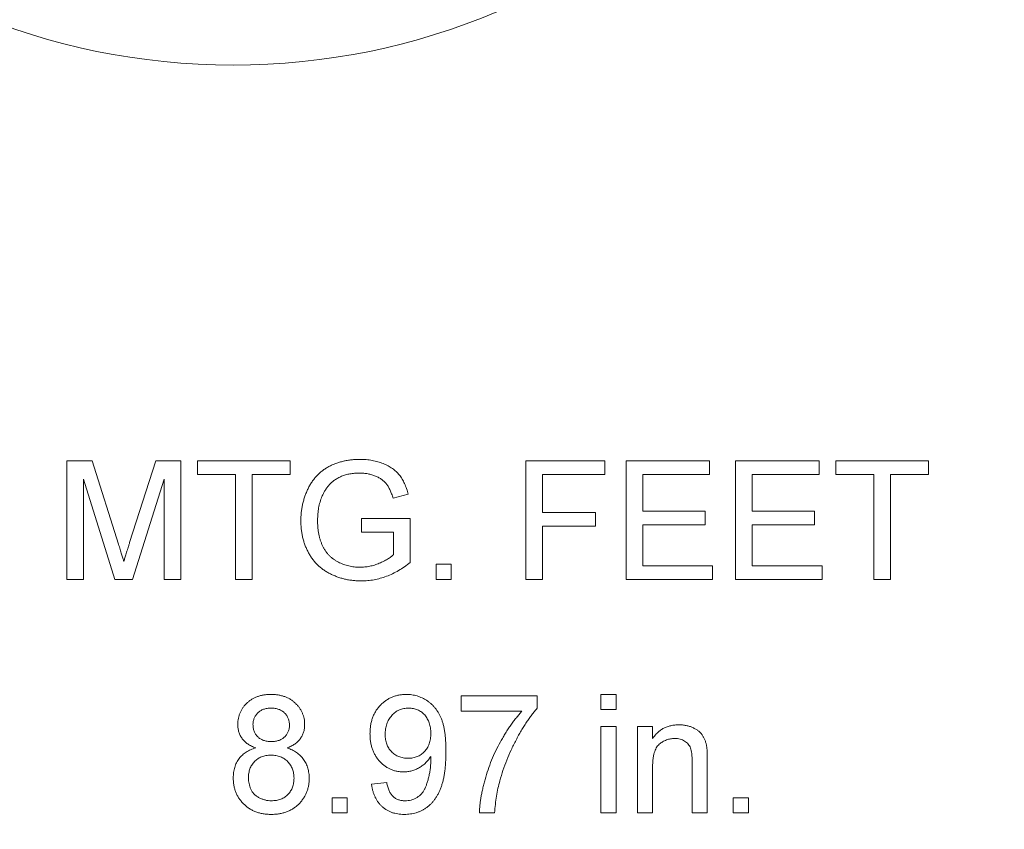
# Model space of a CAD drawing. Units: inches. Extents: x 2.5 to 65.9, y 1.6 to 42.6.
# Drawn here: x 54.5 to 55.3, y 25.3 to 25.9 of the extents above; entities that cross this region are included whole.
import ezdxf

# ---------------------------------------------------------------- set-up
doc = ezdxf.new("R2010")
doc.units = ezdxf.units.IN
doc.header["$LTSCALE"] = 4
doc.header["$MEASUREMENT"] = 0
doc.styles.add('SLDTEXTSTYLE0', font='TXT', dxfattribs={"width": 0.605})
doc.dimstyles.new('SLDDIMSTYLE1', dxfattribs={"dimtxt": 0.5, "dimasz": 0.376, "dimexe": 0, "dimexo": 0.0625, "dimgap": 0.125, "dimtad": 0, "dimtih": 1, "dimtoh": 1, "dimrnd": 1e-09, "dimzin": 12, "dimdsep": 46, "dimtxsty": 'SLDTEXTSTYLE0', "dimsah": 1, "dimcen": 0.09, "dimadec": 0, "dimazin": 3, "dimtfac": 1, "dimtofl": 0, "dimtmove": 0, "dimatfit": 3, "dimfxl": 1, "dimfrac": 2, "dimtolj": 1, "dimtzin": 12, "dimarcsym": 0})

# ---------------------------------------------------------------- blocks, each defined once
blk = doc.blocks.new('_D_3')
at = {"color": 136, "linetype": 'Continuous', "lineweight": 0}
for p, q in [((57.77271, 31.16993), (44.75381, 31.16993)), ((45.25381, 31.16993), (45.25381, 26.5254)), ((44.87187, 26.41082), (44.69999, 26.41082)), ((44.69999, 26.41082), (44.69999, 25.64346)), ((46.97256, 26.41082), (47.14444, 26.41082)), ((47.14444, 26.41082), (47.14444, 25.64346)), ((44.69999, 25.64346), (44.87187, 25.64346)), ((47.14444, 25.64346), (46.97256, 25.64346)), ((45.25381, 21.70566), (45.25381, 25.52888)), ((50.87394, 21.70566), (44.75381, 21.70566))]:
    blk.add_line(p, q, dxfattribs=at)
for points in [[(45.25381, 31.16993), (45.17381, 30.79393), (45.33381, 30.79393)], [(45.25381, 21.70566), (45.33381, 22.08166), (45.17381, 22.08166)]]:
    blk.add_solid(points, dxfattribs=at)
at = {"color": 136, "linetype": 'Continuous', "lineweight": 0, "char_height": 0.5, "attachment_point": 1, "style": 'SLDTEXTSTYLE0'}
for s, insert in [('9.46', (43.19131, 26.28799)), ('240.39', (44.87187, 26.28799))]:
    blk.add_mtext(s, dxfattribs=dict(at, insert=insert))

msp = doc.modelspace()

# ---------------------------------------------------------------- linework, layer by layer
at = {"color": 7, "linetype": 'Continuous', "lineweight": 15}
for p, q in [((54.51634, 25.49638), (54.51634, 25.59013)), ((54.51634, 25.59013), (54.53623, 25.59013)), ((54.53623, 25.59013), (54.55718, 25.52434)), ((54.56601, 25.52547), (54.58676, 25.59013)), ((54.58676, 25.59013), (54.60648, 25.59013)), ((54.60648, 25.59013), (54.60648, 25.49638)), ((54.6197, 25.57931), (54.6197, 25.59013)), ((54.6197, 25.59013), (54.69302, 25.59013)), ((54.69302, 25.59013), (54.69302, 25.57931)), ((54.87932, 25.49638), (54.87932, 25.59013)), ((54.87932, 25.59013), (54.94182, 25.59013)), ((54.94182, 25.59013), (54.94182, 25.57931)), ((54.95864, 25.49638), (54.95864, 25.59013)), ((54.95864, 25.59013), (55.02475, 25.59013)), ((55.02475, 25.59013), (55.02475, 25.57931)), ((55.04518, 25.49638), (55.04518, 25.59013)), ((55.04518, 25.59013), (55.11129, 25.59013)), ((55.11129, 25.59013), (55.11129, 25.57931)), ((55.12451, 25.57931), (55.12451, 25.59013)), ((55.12451, 25.59013), (55.19783, 25.59013)), ((55.19783, 25.59013), (55.19783, 25.57931)), ((54.64975, 25.57931), (54.6197, 25.57931)), ((54.64975, 25.49638), (54.64975, 25.57931)), ((54.66297, 25.57931), (54.66297, 25.49638)), ((54.69302, 25.57931), (54.66297, 25.57931)), ((54.94182, 25.57931), (54.89254, 25.57931)), ((54.89254, 25.57931), (54.89254, 25.54927)), ((54.97187, 25.57931), (54.97187, 25.55047)), ((55.02475, 25.57931), (54.97187, 25.57931)), ((55.11129, 25.57931), (55.0584, 25.57931)), ((55.0584, 25.57931), (55.0584, 25.55047)), ((55.15456, 25.57931), (55.12451, 25.57931)), ((55.15456, 25.49638), (55.15456, 25.57931)), ((55.16778, 25.57931), (55.16778, 25.49638)), ((55.19783, 25.57931), (55.16778, 25.57931)), ((54.55442, 25.49638), (54.52956, 25.57571)), ((54.52956, 25.57571), (54.52956, 25.49638)), ((54.59326, 25.57571), (54.56825, 25.49638)), ((54.59326, 25.49638), (54.59326, 25.57571)), ((54.78643, 25.56371), (54.77434, 25.56066)), ((54.89254, 25.54927), (54.93461, 25.54927)), ((54.93461, 25.54927), (54.93461, 25.53845)), ((54.97187, 25.55047), (55.02114, 25.55047)), ((55.02114, 25.55047), (55.02114, 25.53965)), ((55.0584, 25.55047), (55.10768, 25.55047)), ((55.10768, 25.55047), (55.10768, 25.53965)), ((54.74951, 25.53364), (54.74951, 25.54446)), ((54.74951, 25.54446), (54.78797, 25.54446)), ((54.78797, 25.54446), (54.78797, 25.50977)), ((54.89254, 25.53845), (54.89254, 25.49638)), ((54.93461, 25.53845), (54.89254, 25.53845)), ((54.97187, 25.53965), (54.97187, 25.5072)), ((55.02114, 25.53965), (54.97187, 25.53965)), ((55.10768, 25.53965), (55.0584, 25.53965)), ((55.0584, 25.53965), (55.0584, 25.5072)), ((54.77475, 25.53364), (54.74951, 25.53364)), ((54.77475, 25.51587), (54.77475, 25.53364)), ((54.8084, 25.49638), (54.8084, 25.5084)), ((54.8084, 25.5084), (54.82042, 25.5084)), ((54.82042, 25.5084), (54.82042, 25.49638)), ((54.97187, 25.5072), (55.02715, 25.5072)), ((55.02715, 25.5072), (55.02715, 25.49638)), ((55.0584, 25.5072), (55.11369, 25.5072)), ((55.11369, 25.5072), (55.11369, 25.49638)), ((54.52956, 25.49638), (54.51634, 25.49638)), ((54.56825, 25.49638), (54.55442, 25.49638)), ((54.60648, 25.49638), (54.59326, 25.49638)), ((54.66297, 25.49638), (54.64975, 25.49638)), ((54.82042, 25.49638), (54.8084, 25.49638)), ((54.89254, 25.49638), (54.87932, 25.49638)), ((55.02715, 25.49638), (54.95864, 25.49638)), ((55.11369, 25.49638), (55.04518, 25.49638)), ((55.16778, 25.49638), (55.15456, 25.49638)), ((54.82824, 25.39211), (54.82824, 25.40413)), ((54.82824, 25.40413), (54.88833, 25.40413)), ((54.88833, 25.40413), (54.88833, 25.3944)), ((54.93881, 25.39331), (54.93881, 25.40533)), ((54.93881, 25.40533), (54.95083, 25.40533)), ((54.95083, 25.40533), (54.95083, 25.39331)), ((54.87631, 25.39211), (54.82824, 25.39211)), ((54.95083, 25.39331), (54.93881, 25.39331)), ((54.93881, 25.38009), (54.95083, 25.38009)), ((54.93881, 25.31158), (54.93881, 25.38009)), ((54.95083, 25.38009), (54.95083, 25.31158)), ((54.96766, 25.31158), (54.96766, 25.38009)), ((54.96766, 25.38009), (54.97968, 25.38009)), ((54.97968, 25.38009), (54.97968, 25.37053)), ((55.01093, 25.31158), (55.01093, 25.35248)), ((55.02295, 25.35349), (55.02295, 25.31158)), ((54.97968, 25.34831), (54.97968, 25.31158)), ((54.75732, 25.33441), (54.76934, 25.33562)), ((54.72607, 25.3236), (54.73809, 25.3236)), ((54.72607, 25.31158), (54.72607, 25.3236)), ((54.73809, 25.3236), (54.73809, 25.31158)), ((55.04338, 25.31158), (55.04338, 25.3236)), ((55.04338, 25.3236), (55.0554, 25.3236)), ((55.0554, 25.3236), (55.0554, 25.31158)), ((54.73809, 25.31158), (54.72607, 25.31158)), ((54.85468, 25.31158), (54.84266, 25.31158)), ((54.95083, 25.31158), (54.93881, 25.31158)), ((54.97968, 25.31158), (54.96766, 25.31158)), ((55.02295, 25.31158), (55.01093, 25.31158)), ((55.0554, 25.31158), (55.04338, 25.31158))]:
    msp.add_line(p, q, dxfattribs=at)
msp.add_circle((54.64783, 26.43955), 0.53619, dxfattribs=at)
for points, knots in [([(54.70143, 25.5428), (54.70145, 25.54393), (54.70149, 25.54615), (54.70176, 25.54947), (54.70221, 25.55273), (54.70283, 25.55594), (54.70364, 25.55907), (54.70462, 25.56217), (54.70578, 25.5652), (54.7071, 25.56816), (54.7086, 25.57099), (54.71024, 25.57367), (54.71208, 25.57613), (54.71406, 25.57841), (54.71618, 25.58053), (54.71848, 25.58242), (54.72093, 25.58414), (54.72353, 25.58566), (54.72626, 25.58699), (54.72909, 25.58816), (54.73203, 25.58913), (54.73506, 25.58995), (54.7382, 25.59056), (54.74144, 25.59101), (54.74479, 25.59127), (54.74705, 25.59131), (54.7482, 25.59133)], [0, 0, 0, 0, 0.0441686, 0.0877172, 0.1310417, 0.1737559, 0.216291, 0.2587274, 0.301512, 0.3442377, 0.386387, 0.4275926, 0.4677982, 0.507314, 0.5465572, 0.5856231, 0.6247638, 0.6642326, 0.7040551, 0.7443175, 0.7848773, 0.8259808, 0.8679689, 0.9108048, 0.9548451, 1, 1, 1, 1]), ([(54.7482, 25.59133), (54.74984, 25.59129), (54.75308, 25.59122), (54.7578, 25.59058), (54.76229, 25.58958), (54.7665, 25.58816), (54.77036, 25.58636), (54.77384, 25.58427), (54.77685, 25.5818), (54.77946, 25.579), (54.78165, 25.57578), (54.78355, 25.57215), (54.78519, 25.5681), (54.78601, 25.56521), (54.78643, 25.56371)], [0, 0, 0, 0, 0.0958865, 0.1881049, 0.2766492, 0.3631591, 0.4459468, 0.5241018, 0.5989154, 0.6718648, 0.7462328, 0.8249368, 0.9094236, 1, 1, 1, 1]), ([(54.74795, 25.58052), (54.74662, 25.58048), (54.74403, 25.58042), (54.74029, 25.57995), (54.73684, 25.57915), (54.73367, 25.57802), (54.73079, 25.57662), (54.72818, 25.57505), (54.72586, 25.57326), (54.72387, 25.57124), (54.72212, 25.56909), (54.72058, 25.56683), (54.71923, 25.56448), (54.71851, 25.56283), (54.71815, 25.562)], [0, 0, 0, 0, 0.106836, 0.206848, 0.301052, 0.39045, 0.47562, 0.55658, 0.634068, 0.709191, 0.782918, 0.855753, 0.927794, 1, 1, 1, 1]), ([(54.77434, 25.56066), (54.77399, 25.56178), (54.77333, 25.5639), (54.77213, 25.56687), (54.7708, 25.56946), (54.76932, 25.57172), (54.76758, 25.57368), (54.76553, 25.57538), (54.76317, 25.5769), (54.76051, 25.57817), (54.75762, 25.57923), (54.75453, 25.57997), (54.75129, 25.58043), (54.74908, 25.58049), (54.74795, 25.58052)], [0, 0, 0, 0, 0.097054, 0.185397, 0.2658, 0.339071, 0.409561, 0.483149, 0.560042, 0.642306, 0.72818, 0.81614, 0.906116, 1, 1, 1, 1]), ([(54.71815, 25.562), (54.71761, 25.56054), (54.71653, 25.55761), (54.71544, 25.553), (54.71479, 25.5482), (54.7147, 25.54495), (54.71465, 25.54329)], [0, 0, 0, 0, 0.242964, 0.490227, 0.740699, 1, 1, 1, 1]), ([(54.74923, 25.49518), (54.74809, 25.4952), (54.74584, 25.49523), (54.74251, 25.49553), (54.73925, 25.49597), (54.73608, 25.49661), (54.73299, 25.49743), (54.72997, 25.49845), (54.72704, 25.49966), (54.72419, 25.50102), (54.72146, 25.50256), (54.71889, 25.50426), (54.71649, 25.50615), (54.71427, 25.50819), (54.71224, 25.51041), (54.71035, 25.51277), (54.70866, 25.51532), (54.70714, 25.51801), (54.7058, 25.52082), (54.70462, 25.52372), (54.70367, 25.52671), (54.70281, 25.52976), (54.70222, 25.53291), (54.70175, 25.53614), (54.70149, 25.53945), (54.70145, 25.54168), (54.70143, 25.5428)], [0, 0, 0, 0, 0.0447005, 0.0887991, 0.1319166, 0.1742316, 0.2163886, 0.2580767, 0.2997034, 0.3413308, 0.3824545, 0.4230569, 0.4629621, 0.5026192, 0.5419273, 0.5816389, 0.6216935, 0.6622659, 0.7033413, 0.7443247, 0.7856229, 0.8270647, 0.8693314, 0.9119599, 0.9555463, 1, 1, 1, 1]), ([(54.71465, 25.54329), (54.71466, 25.54228), (54.71467, 25.54028), (54.7149, 25.53737), (54.7152, 25.53457), (54.71568, 25.53191), (54.71625, 25.52935), (54.71699, 25.52694), (54.71783, 25.52465), (54.71883, 25.52249), (54.71994, 25.52046), (54.72115, 25.51855), (54.72252, 25.5168), (54.72398, 25.51516), (54.72559, 25.51368), (54.72729, 25.51232), (54.72914, 25.51111), (54.73172, 25.50967), (54.73511, 25.50819), (54.73934, 25.50694), (54.74368, 25.50612), (54.74663, 25.50604), (54.74812, 25.506)], [0, 0, 0, 0, 0.05354, 0.105216, 0.154442, 0.202086, 0.247856, 0.292388, 0.335046, 0.376888, 0.417553, 0.457242, 0.496106, 0.534716, 0.573061, 0.611404, 0.649805, 0.689153, 0.767429, 0.84437, 0.921569, 1, 1, 1, 1]), ([(54.55718, 25.52434), (54.55741, 25.5236), (54.55786, 25.52216), (54.55852, 25.52008), (54.55912, 25.51814), (54.55967, 25.51635), (54.56018, 25.51471), (54.56062, 25.5132), (54.56104, 25.51185), (54.56129, 25.51099), (54.56141, 25.51058)], [0, 0, 0, 0, 0.162526, 0.314315, 0.454978, 0.584519, 0.704567, 0.813495, 0.911681, 1, 1, 1, 1]), ([(54.56141, 25.51058), (54.56154, 25.51102), (54.56182, 25.51197), (54.56227, 25.51346), (54.56275, 25.5151), (54.56333, 25.51688), (54.56392, 25.51881), (54.56455, 25.52091), (54.56528, 25.52313), (54.56576, 25.52468), (54.56601, 25.52547)], [0, 0, 0, 0, 0.089205, 0.189833, 0.299233, 0.419261, 0.549207, 0.689074, 0.839579, 1, 1, 1, 1]), ([(54.74812, 25.506), (54.74943, 25.50603), (54.75203, 25.50609), (54.7559, 25.50674), (54.75973, 25.50769), (54.76341, 25.50909), (54.76685, 25.51066), (54.76991, 25.5123), (54.77255, 25.51399), (54.77404, 25.51527), (54.77475, 25.51587)], [0, 0, 0, 0, 0.135037, 0.269582, 0.405471, 0.543757, 0.67637, 0.79649, 0.903684, 1, 1, 1, 1]), ([(54.78797, 25.50977), (54.78646, 25.50861), (54.78348, 25.50632), (54.77877, 25.50338), (54.77404, 25.50083), (54.76921, 25.49878), (54.76431, 25.49717), (54.75934, 25.49603), (54.7543, 25.4953), (54.75092, 25.49522), (54.74923, 25.49518)], [0, 0, 0, 0, 0.135795, 0.266767, 0.393756, 0.517553, 0.639261, 0.759818, 0.87975, 1, 1, 1, 1]), ([(54.65155, 25.38168), (54.65157, 25.3825), (54.65161, 25.38412), (54.65196, 25.38648), (54.65252, 25.38874), (54.65332, 25.39091), (54.65434, 25.39297), (54.65557, 25.39495), (54.65704, 25.39681), (54.65873, 25.39854), (54.66058, 25.40015), (54.66261, 25.40153), (54.66479, 25.40271), (54.66711, 25.40366), (54.66958, 25.40442), (54.67221, 25.40494), (54.67498, 25.40526), (54.67687, 25.40531), (54.67785, 25.40533)], [0, 0, 0, 0, 0.062141, 0.121985, 0.180599, 0.238169, 0.296236, 0.354352, 0.414075, 0.475402, 0.537234, 0.599272, 0.661181, 0.724278, 0.789184, 0.856374, 0.926496, 1, 1, 1, 1]), ([(54.67785, 25.40533), (54.67882, 25.40531), (54.68073, 25.40526), (54.68351, 25.40494), (54.68615, 25.4044), (54.68865, 25.40363), (54.691, 25.40265), (54.6932, 25.40144), (54.69527, 25.40003), (54.69715, 25.39839), (54.69886, 25.39662), (54.70034, 25.39472), (54.70162, 25.39273), (54.70265, 25.39065), (54.70344, 25.38846), (54.70403, 25.38619), (54.70438, 25.38382), (54.70442, 25.3822), (54.70444, 25.38138)], [0, 0, 0, 0, 0.073202, 0.14259, 0.209629, 0.274889, 0.337938, 0.40047, 0.46251, 0.525016, 0.586701, 0.646826, 0.70523, 0.763317, 0.820724, 0.879293, 0.93851, 1, 1, 1, 1]), ([(54.75612, 25.37421), (54.75615, 25.37535), (54.7562, 25.37758), (54.75658, 25.38084), (54.75721, 25.38393), (54.75811, 25.38685), (54.75928, 25.3896), (54.76069, 25.39219), (54.76238, 25.39458), (54.76428, 25.39681), (54.76638, 25.39882), (54.76864, 25.40055), (54.77102, 25.40203), (54.77354, 25.40323), (54.77618, 25.40418), (54.77895, 25.40486), (54.78186, 25.40525), (54.78385, 25.4053), (54.78485, 25.40533)], [0, 0, 0, 0, 0.071985, 0.140815, 0.207011, 0.270765, 0.333456, 0.395185, 0.456477, 0.518423, 0.579643, 0.639405, 0.697973, 0.756308, 0.815063, 0.874879, 0.936308, 1, 1, 1, 1]), ([(54.78485, 25.40533), (54.78559, 25.40531), (54.78704, 25.40528), (54.78921, 25.40506), (54.79133, 25.40465), (54.79341, 25.40414), (54.79542, 25.40343), (54.7974, 25.40261), (54.79932, 25.4016), (54.80119, 25.40047), (54.80298, 25.39919), (54.80466, 25.39777), (54.80623, 25.39621), (54.8077, 25.39455), (54.80903, 25.39272), (54.81028, 25.39079), (54.8114, 25.38872), (54.81243, 25.3865), (54.81335, 25.38409), (54.8141, 25.38143), (54.81476, 25.37853), (54.8153, 25.37539), (54.8157, 25.37198), (54.816, 25.36833), (54.81619, 25.36442), (54.81621, 25.36173), (54.81622, 25.36035)], [0, 0, 0, 0, 0.035442, 0.0704469, 0.105243, 0.139607, 0.1738829, 0.2083495, 0.2431495, 0.2786122, 0.3139818, 0.3496442, 0.3849671, 0.4207949, 0.4569436, 0.493979, 0.531913, 0.570925, 0.6120284, 0.6564837, 0.7042955, 0.7559091, 0.810809, 0.8700429, 0.9330869, 1, 1, 1, 1]), ([(54.678, 25.39451), (54.67744, 25.3945), (54.67637, 25.39449), (54.6748, 25.39428), (54.67332, 25.39403), (54.67194, 25.39357), (54.67065, 25.39306), (54.66946, 25.39239), (54.66837, 25.39162), (54.66705, 25.39045), (54.66566, 25.38881), (54.66446, 25.38658), (54.66371, 25.38417), (54.66362, 25.38248), (54.66357, 25.38163)], [0, 0, 0, 0, 0.076254, 0.148653, 0.21829, 0.284573, 0.348259, 0.410673, 0.472184, 0.533531, 0.653395, 0.767712, 0.881685, 1, 1, 1, 1]), ([(54.69242, 25.38106), (54.69237, 25.38198), (54.69228, 25.38376), (54.69155, 25.38633), (54.69031, 25.38864), (54.68893, 25.39036), (54.68761, 25.39157), (54.68649, 25.39235), (54.68531, 25.39304), (54.68401, 25.39355), (54.68264, 25.394), (54.68117, 25.39428), (54.67962, 25.39449), (54.67855, 25.3945), (54.678, 25.39451)], [0, 0, 0, 0, 0.123365, 0.241393, 0.357386, 0.477289, 0.537882, 0.599252, 0.660739, 0.723055, 0.787912, 0.855385, 0.925386, 1, 1, 1, 1]), ([(54.78669, 25.39451), (54.78604, 25.39449), (54.78474, 25.39445), (54.78284, 25.3942), (54.78104, 25.39371), (54.77932, 25.39307), (54.77768, 25.39227), (54.77615, 25.39126), (54.77469, 25.39007), (54.77335, 25.3887), (54.77214, 25.38719), (54.77106, 25.38557), (54.77015, 25.38383), (54.76943, 25.38198), (54.76883, 25.38004), (54.76843, 25.37798), (54.76818, 25.37581), (54.76815, 25.37433), (54.76814, 25.37357)], [0, 0, 0, 0, 0.062939, 0.123991, 0.182808, 0.240972, 0.299078, 0.357036, 0.416604, 0.477995, 0.540178, 0.601953, 0.664084, 0.727236, 0.791639, 0.858218, 0.927512, 1, 1, 1, 1]), ([(54.8042, 25.37447), (54.80418, 25.37522), (54.80416, 25.37669), (54.80393, 25.37882), (54.80356, 25.38083), (54.80303, 25.38272), (54.80236, 25.38451), (54.8015, 25.38616), (54.80053, 25.38771), (54.7994, 25.38912), (54.79814, 25.39037), (54.79679, 25.39149), (54.79532, 25.39241), (54.79379, 25.3932), (54.79214, 25.39376), (54.79042, 25.39422), (54.78859, 25.39445), (54.78733, 25.39449), (54.78669, 25.39451)], [0, 0, 0, 0, 0.075228, 0.146426, 0.214629, 0.279693, 0.342761, 0.404688, 0.465525, 0.525703, 0.585071, 0.643394, 0.700578, 0.75802, 0.815887, 0.874696, 0.936015, 1, 1, 1, 1]), ([(54.84266, 25.31158), (54.84269, 25.31251), (54.84275, 25.31443), (54.84301, 25.31738), (54.84336, 25.32047), (54.84385, 25.32371), (54.8445, 25.32708), (54.84525, 25.3306), (54.84611, 25.33427), (54.84747, 25.33933), (54.84942, 25.34571), (54.85224, 25.35326), (54.85554, 25.36067), (54.85865, 25.3667), (54.86134, 25.37137), (54.86336, 25.37476), (54.86544, 25.378), (54.86755, 25.3811), (54.86967, 25.38406), (54.87185, 25.38687), (54.87404, 25.38957), (54.87556, 25.39127), (54.87631, 25.39211)], [0, 0, 0, 0, 0.031516, 0.064812, 0.099915, 0.13668, 0.175187, 0.21581, 0.258155, 0.302346, 0.392797, 0.483283, 0.574399, 0.666467, 0.712002, 0.756367, 0.799809, 0.841957, 0.88284, 0.922916, 0.961965, 1, 1, 1, 1]), ([(54.88833, 25.3944), (54.88763, 25.39357), (54.88618, 25.39188), (54.88408, 25.38919), (54.882, 25.3863), (54.87989, 25.38325), (54.87781, 25.38), (54.87574, 25.37657), (54.87366, 25.37295), (54.87092, 25.36788), (54.86767, 25.36137), (54.86424, 25.35338), (54.86123, 25.3453), (54.85963, 25.3398), (54.85883, 25.33706)], [0, 0, 0, 0, 0.050275, 0.102795, 0.15745, 0.214633, 0.274066, 0.335555, 0.39993, 0.46669, 0.601947, 0.73574, 0.868199, 1, 1, 1, 1]), ([(54.66575, 25.363), (54.66517, 25.36321), (54.66402, 25.36364), (54.66239, 25.3644), (54.66086, 25.3652), (54.65946, 25.36609), (54.65819, 25.36705), (54.65701, 25.36806), (54.65596, 25.36915), (54.65472, 25.37069), (54.65346, 25.37279), (54.65232, 25.37554), (54.65168, 25.37854), (54.6516, 25.38062), (54.65155, 25.38168)], [0, 0, 0, 0, 0.0741852, 0.1454174, 0.2136376, 0.278851, 0.3420826, 0.4032456, 0.4632208, 0.521426, 0.6372693, 0.7537224, 0.8732222, 1, 1, 1, 1]), ([(54.66357, 25.38163), (54.66358, 25.38114), (54.6636, 25.38018), (54.66377, 25.37879), (54.66408, 25.37746), (54.66449, 25.3762), (54.66502, 25.37501), (54.66565, 25.37387), (54.66643, 25.37282), (54.66731, 25.37185), (54.66829, 25.37095), (54.66939, 25.37018), (54.6706, 25.36953), (54.6719, 25.36898), (54.6733, 25.36856), (54.67481, 25.3683), (54.67643, 25.36809), (54.67754, 25.36808), (54.67811, 25.36807)], [0, 0, 0, 0, 0.065186, 0.127438, 0.187402, 0.246293, 0.303866, 0.361457, 0.419417, 0.477951, 0.536485, 0.595801, 0.656717, 0.719221, 0.783691, 0.851663, 0.923965, 1, 1, 1, 1]), ([(54.67811, 25.36807), (54.67867, 25.36808), (54.67975, 25.36809), (54.68133, 25.36829), (54.68281, 25.36857), (54.6842, 25.36897), (54.68548, 25.36952), (54.68667, 25.37017), (54.68776, 25.37094), (54.68904, 25.37211), (54.69039, 25.37377), (54.69158, 25.376), (54.6923, 25.37847), (54.69238, 25.38018), (54.69242, 25.38106)], [0, 0, 0, 0, 0.076854, 0.149861, 0.218412, 0.285039, 0.34884, 0.409866, 0.471166, 0.531659, 0.649463, 0.76374, 0.878732, 1, 1, 1, 1]), ([(54.70444, 25.38138), (54.7044, 25.38035), (54.70434, 25.37833), (54.70365, 25.37542), (54.70258, 25.37271), (54.70106, 25.37021), (54.69907, 25.36798), (54.69666, 25.36599), (54.69377, 25.36431), (54.69165, 25.36345), (54.69054, 25.363)], [0, 0, 0, 0, 0.12481, 0.24473, 0.360917, 0.477472, 0.596907, 0.722033, 0.855127, 1, 1, 1, 1]), ([(54.78639, 25.35485), (54.78703, 25.35486), (54.78827, 25.35488), (54.7901, 25.35513), (54.79183, 25.35555), (54.79348, 25.35611), (54.79505, 25.35684), (54.79652, 25.35776), (54.79792, 25.35881), (54.79921, 25.36004), (54.80039, 25.36139), (54.80141, 25.3629), (54.80228, 25.36451), (54.80298, 25.36627), (54.80352, 25.36814), (54.80391, 25.37015), (54.80416, 25.37227), (54.80419, 25.37373), (54.8042, 25.37447)], [0, 0, 0, 0, 0.063562, 0.125103, 0.184587, 0.242456, 0.300124, 0.357715, 0.416071, 0.475681, 0.536316, 0.596491, 0.65782, 0.720176, 0.785649, 0.853601, 0.925127, 1, 1, 1, 1]), ([(54.97968, 25.37053), (54.9803, 25.37138), (54.98151, 25.37306), (54.98363, 25.37527), (54.98597, 25.37712), (54.98848, 25.37867), (54.99122, 25.37983), (54.99415, 25.38068), (54.99728, 25.3812), (54.99944, 25.38126), (55.00054, 25.38129)], [0, 0, 0, 0, 0.128951, 0.252973, 0.373396, 0.492638, 0.612688, 0.736276, 0.865056, 1, 1, 1, 1]), ([(55.00054, 25.38129), (55.00151, 25.38127), (55.00341, 25.38123), (55.0062, 25.38076), (55.00889, 25.38011), (55.01142, 25.37913), (55.01373, 25.37794), (55.01579, 25.3766), (55.01752, 25.37504), (55.01893, 25.3733), (55.02009, 25.37139), (55.02101, 25.36931), (55.0218, 25.36709), (55.02215, 25.36552), (55.02233, 25.36473)], [0, 0, 0, 0, 0.096423, 0.190105, 0.281733, 0.372805, 0.460085, 0.541273, 0.617891, 0.691253, 0.76452, 0.840097, 0.918232, 1, 1, 1, 1]), ([(54.78273, 25.34403), (54.78182, 25.34405), (54.78001, 25.3441), (54.77737, 25.34451), (54.77484, 25.34514), (54.77241, 25.34605), (54.7701, 25.34725), (54.76789, 25.34868), (54.76579, 25.35037), (54.76382, 25.35231), (54.76199, 25.35445), (54.76044, 25.3568), (54.75909, 25.35929), (54.758, 25.36195), (54.75715, 25.36479), (54.75657, 25.36779), (54.75617, 25.37094), (54.75614, 25.37311), (54.75612, 25.37421)], [0, 0, 0, 0, 0.060973, 0.120026, 0.177695, 0.23472, 0.292367, 0.350566, 0.409915, 0.47186, 0.534617, 0.596861, 0.659384, 0.722983, 0.78831, 0.855965, 0.92654, 1, 1, 1, 1]), ([(54.76814, 25.37357), (54.76815, 25.37289), (54.76818, 25.37157), (54.76841, 25.36962), (54.7688, 25.36778), (54.76934, 25.36603), (54.77005, 25.36438), (54.77089, 25.36283), (54.77192, 25.36138), (54.77307, 25.36003), (54.77436, 25.35881), (54.77577, 25.35775), (54.77728, 25.35684), (54.7789, 25.35611), (54.78062, 25.35555), (54.78245, 25.35513), (54.78439, 25.35488), (54.78572, 25.35486), (54.78639, 25.35485)], [0, 0, 0, 0, 0.068879, 0.134968, 0.198844, 0.260931, 0.321184, 0.380798, 0.440737, 0.501294, 0.561709, 0.620854, 0.680314, 0.740497, 0.801564, 0.864955, 0.931121, 1, 1, 1, 1]), ([(54.9972, 25.37047), (54.99661, 25.37046), (54.99545, 25.37042), (54.99375, 25.37022), (54.99211, 25.36984), (54.99053, 25.36933), (54.98901, 25.36869), (54.98756, 25.3679), (54.98617, 25.36695), (54.98483, 25.36587), (54.98357, 25.36458), (54.98253, 25.363), (54.98165, 25.36117), (54.98092, 25.3591), (54.98036, 25.35676), (54.97996, 25.35418), (54.97971, 25.35133), (54.97969, 25.34934), (54.97968, 25.34831)], [0, 0, 0, 0, 0.054744, 0.107502, 0.159444, 0.210783, 0.261361, 0.312396, 0.364361, 0.417705, 0.47244, 0.530699, 0.592893, 0.660801, 0.734468, 0.815779, 0.903965, 1, 1, 1, 1]), ([(55.01093, 25.35248), (55.01092, 25.35357), (55.0109, 25.3556), (55.01066, 25.35844), (55.01026, 25.36083), (55.00972, 25.36286), (55.00889, 25.36456), (55.00784, 25.36604), (55.00654, 25.36736), (55.00501, 25.36847), (55.00328, 25.36938), (55.00137, 25.37002), (54.99933, 25.3704), (54.99792, 25.37045), (54.9972, 25.37047)], [0, 0, 0, 0, 0.12551, 0.234085, 0.327032, 0.405088, 0.474754, 0.54358, 0.61344, 0.686712, 0.761543, 0.83771, 0.916917, 1, 1, 1, 1]), ([(54.64795, 25.33918), (54.64796, 25.33994), (54.648, 25.34141), (54.64819, 25.34357), (54.64858, 25.34564), (54.64908, 25.34761), (54.64971, 25.3495), (54.65053, 25.35128), (54.65147, 25.35299), (54.65256, 25.35458), (54.65378, 25.35606), (54.65513, 25.35743), (54.6566, 25.35866), (54.65818, 25.3598), (54.65989, 25.3608), (54.66174, 25.36165), (54.66369, 25.36242), (54.66506, 25.3628), (54.66575, 25.363)], [0, 0, 0, 0, 0.069837, 0.137031, 0.20149, 0.264549, 0.325984, 0.386638, 0.446522, 0.506375, 0.56588, 0.624696, 0.684126, 0.744169, 0.805421, 0.86839, 0.933202, 1, 1, 1, 1]), ([(54.69054, 25.363), (54.69124, 25.36276), (54.69261, 25.36229), (54.69455, 25.36139), (54.69637, 25.36042), (54.69808, 25.35934), (54.69965, 25.35815), (54.70109, 25.35684), (54.70241, 25.35543), (54.70359, 25.3539), (54.70465, 25.35229), (54.70555, 25.35059), (54.70633, 25.34882), (54.70694, 25.34697), (54.70746, 25.34506), (54.70778, 25.34306), (54.708, 25.34099), (54.70803, 25.33958), (54.70804, 25.33887)], [0, 0, 0, 0, 0.069019, 0.135247, 0.199629, 0.261947, 0.323721, 0.383768, 0.443781, 0.503808, 0.563841, 0.623508, 0.683498, 0.743988, 0.80571, 0.868605, 0.933272, 1, 1, 1, 1]), ([(54.81622, 25.36035), (54.81621, 25.3589), (54.81619, 25.35608), (54.816, 25.35197), (54.8157, 25.34808), (54.8153, 25.34441), (54.81475, 25.34097), (54.8141, 25.33776), (54.81333, 25.33478), (54.81243, 25.33201), (54.81141, 25.32944), (54.81028, 25.32702), (54.80903, 25.32477), (54.80765, 25.32268), (54.80617, 25.32074), (54.80456, 25.31896), (54.80285, 25.31734), (54.80101, 25.31588), (54.79907, 25.31458), (54.79705, 25.31345), (54.79493, 25.3125), (54.79275, 25.31171), (54.79048, 25.31111), (54.78813, 25.31068), (54.7857, 25.31044), (54.78405, 25.3104), (54.78322, 25.31038)], [0, 0, 0, 0, 0.064094, 0.124916, 0.182517, 0.236961, 0.288366, 0.336791, 0.382079, 0.424981, 0.465578, 0.504799, 0.542929, 0.579788, 0.615801, 0.650962, 0.685699, 0.720449, 0.754844, 0.789121, 0.822897, 0.857386, 0.891842, 0.927104, 0.963075, 1, 1, 1, 1]), ([(55.02233, 25.36473), (55.02238, 25.36443), (55.0225, 25.3638), (55.02259, 25.36277), (55.02272, 25.36159), (55.02281, 25.36026), (55.02285, 25.35878), (55.02292, 25.35715), (55.02293, 25.35537), (55.02294, 25.35414), (55.02295, 25.35349)], [0, 0, 0, 0, 0.0795148, 0.1717889, 0.2756765, 0.3943847, 0.5262371, 0.6714233, 0.8282069, 1, 1, 1, 1]), ([(54.67773, 25.35725), (54.67706, 25.35724), (54.67575, 25.35721), (54.67384, 25.35696), (54.67203, 25.35657), (54.67034, 25.35601), (54.66877, 25.35529), (54.66729, 25.35443), (54.66593, 25.35338), (54.6647, 25.35218), (54.6636, 25.35087), (54.6626, 25.34948), (54.66181, 25.34798), (54.66111, 25.34642), (54.66062, 25.34477), (54.66024, 25.34306), (54.66001, 25.34126), (54.65998, 25.34004), (54.65997, 25.33941)], [0, 0, 0, 0, 0.07096, 0.139104, 0.203581, 0.266452, 0.326948, 0.386959, 0.447004, 0.50793, 0.5686, 0.628538, 0.688146, 0.748102, 0.808471, 0.870217, 0.933676, 1, 1, 1, 1]), ([(54.69602, 25.33903), (54.69601, 25.33968), (54.69598, 25.34094), (54.69576, 25.3428), (54.69536, 25.34457), (54.69481, 25.34625), (54.69414, 25.34785), (54.69328, 25.34937), (54.69227, 25.35079), (54.69113, 25.35213), (54.68985, 25.35333), (54.68844, 25.35438), (54.68693, 25.35528), (54.6853, 25.35599), (54.68356, 25.35655), (54.68172, 25.35696), (54.67976, 25.35722), (54.67842, 25.35724), (54.67773, 25.35725)], [0, 0, 0, 0, 0.066607, 0.130406, 0.192644, 0.253131, 0.312779, 0.372091, 0.432335, 0.492822, 0.553163, 0.613646, 0.673601, 0.734356, 0.796886, 0.861788, 0.928873, 1, 1, 1, 1]), ([(54.8042, 25.35627), (54.80362, 25.35539), (54.80246, 25.35364), (54.80033, 25.35128), (54.79789, 25.34919), (54.79519, 25.34737), (54.79228, 25.34588), (54.7892, 25.34481), (54.786, 25.34414), (54.78383, 25.34407), (54.78273, 25.34403)], [0, 0, 0, 0, 0.122345, 0.244493, 0.368348, 0.494707, 0.621969, 0.747641, 0.872387, 1, 1, 1, 1]), ([(54.78384, 25.32119), (54.78465, 25.32122), (54.78624, 25.32128), (54.78857, 25.32172), (54.79078, 25.32247), (54.79285, 25.32347), (54.79474, 25.32472), (54.7964, 25.32619), (54.79784, 25.32784), (54.79902, 25.32975), (54.80004, 25.3319), (54.80099, 25.33436), (54.80186, 25.33718), (54.8027, 25.34028), (54.80339, 25.34359), (54.80389, 25.347), (54.80421, 25.35047), (54.80424, 25.35281), (54.80425, 25.35398)], [0, 0, 0, 0, 0.05611, 0.110434, 0.163563, 0.217151, 0.269769, 0.320207, 0.370685, 0.42103, 0.475009, 0.536037, 0.603865, 0.67937, 0.758297, 0.838173, 0.918355, 1, 1, 1, 1]), ([(54.80425, 25.35398), (54.80425, 25.3543), (54.80423, 25.35507), (54.80421, 25.35583), (54.8042, 25.35627)], [0, 0, 0, 0, 0.4179831, 1, 1, 1, 1]), ([(54.678, 25.31038), (54.6769, 25.3104), (54.67475, 25.31045), (54.6716, 25.31082), (54.66863, 25.31149), (54.66581, 25.31239), (54.66314, 25.31353), (54.66066, 25.31497), (54.65833, 25.31665), (54.6562, 25.31859), (54.65427, 25.3207), (54.65257, 25.32296), (54.65114, 25.32535), (54.64996, 25.32787), (54.64906, 25.33053), (54.64843, 25.3333), (54.64802, 25.3362), (54.64797, 25.33818), (54.64795, 25.33918)], [0, 0, 0, 0, 0.070446, 0.138097, 0.20319, 0.266154, 0.327948, 0.389213, 0.45028, 0.512078, 0.573577, 0.633911, 0.693442, 0.752465, 0.812375, 0.873063, 0.935181, 1, 1, 1, 1]), ([(54.65997, 25.33941), (54.65999, 25.33863), (54.66003, 25.33709), (54.6604, 25.33479), (54.661, 25.33254), (54.66184, 25.33034), (54.66294, 25.32826), (54.66443, 25.32641), (54.66627, 25.32482), (54.66843, 25.32355), (54.67074, 25.32251), (54.67315, 25.32175), (54.6756, 25.32128), (54.67726, 25.32122), (54.67809, 25.32119)], [0, 0, 0, 0, 0.080507, 0.159936, 0.240474, 0.321766, 0.403022, 0.48374, 0.566037, 0.653343, 0.742167, 0.828514, 0.914242, 1, 1, 1, 1]), ([(54.70804, 25.33887), (54.70802, 25.33788), (54.70797, 25.33594), (54.70756, 25.3331), (54.70693, 25.33036), (54.70603, 25.32775), (54.70485, 25.32527), (54.70342, 25.32291), (54.70174, 25.32066), (54.6998, 25.31856), (54.69767, 25.31664), (54.69534, 25.31495), (54.69284, 25.31354), (54.69019, 25.31236), (54.68736, 25.3115), (54.68439, 25.31082), (54.68124, 25.31045), (54.67909, 25.3104), (54.678, 25.31038)], [0, 0, 0, 0, 0.063602, 0.1253, 0.185574, 0.244705, 0.303359, 0.362909, 0.423049, 0.484629, 0.547108, 0.608551, 0.669993, 0.732329, 0.795558, 0.861052, 0.92912, 1, 1, 1, 1]), ([(54.67809, 25.32119), (54.67877, 25.3212), (54.6801, 25.32123), (54.68203, 25.32148), (54.68386, 25.32187), (54.68558, 25.32241), (54.68717, 25.32314), (54.68866, 25.32399), (54.69002, 25.32505), (54.69127, 25.32622), (54.6924, 25.32751), (54.69335, 25.32892), (54.6942, 25.33038), (54.69485, 25.33196), (54.69538, 25.33361), (54.69575, 25.33535), (54.69598, 25.33716), (54.69601, 25.3384), (54.69602, 25.33903)], [0, 0, 0, 0, 0.0718485, 0.1395811, 0.2049569, 0.2678704, 0.3286011, 0.3888188, 0.4485008, 0.5090813, 0.5693134, 0.6285137, 0.6875047, 0.7468404, 0.8076711, 0.8696885, 0.9334174, 1, 1, 1, 1]), ([(54.76934, 25.33562), (54.76945, 25.335), (54.76966, 25.33381), (54.77013, 25.33211), (54.77062, 25.33053), (54.77123, 25.32909), (54.77189, 25.32778), (54.77261, 25.32658), (54.77345, 25.32553), (54.77462, 25.3243), (54.77629, 25.32303), (54.77858, 25.32196), (54.78113, 25.32129), (54.78292, 25.32123), (54.78384, 25.32119)], [0, 0, 0, 0, 0.082862, 0.16018, 0.23342, 0.302635, 0.366858, 0.428362, 0.487479, 0.543838, 0.653412, 0.763687, 0.877638, 1, 1, 1, 1]), ([(54.85883, 25.33706), (54.85831, 25.33508), (54.85726, 25.33106), (54.8561, 25.32481), (54.85521, 25.31829), (54.85486, 25.31384), (54.85468, 25.31158)], [0, 0, 0, 0, 0.237217, 0.482586, 0.736847, 1, 1, 1, 1]), ([(54.78322, 25.31038), (54.78234, 25.31039), (54.78061, 25.31042), (54.77808, 25.31073), (54.77568, 25.31121), (54.77341, 25.31191), (54.77124, 25.3128), (54.76922, 25.31389), (54.7673, 25.31517), (54.76554, 25.31667), (54.7639, 25.31831), (54.76246, 25.32015), (54.76114, 25.32212), (54.76005, 25.32428), (54.75907, 25.32658), (54.75832, 25.32905), (54.75771, 25.33167), (54.75745, 25.33349), (54.75732, 25.33441)], [0, 0, 0, 0, 0.067631, 0.13232, 0.19446, 0.255113, 0.314221, 0.372984, 0.431349, 0.490207, 0.549525, 0.608891, 0.669118, 0.730648, 0.794033, 0.859832, 0.928205, 1, 1, 1, 1])]:
    msp.add_open_spline(points, degree=3, knots=knots, dxfattribs=at)

# ---------------------------------------------------------------- dimensions: what is measured, and where the dimension line sits
at = {"color": 136, "linetype": 'Continuous', "lineweight": 0}
dim = msp.add_linear_dim(base=(45.25381, 31.16993), p1=(51.07394, 21.70566), p2=(57.97271, 31.16993), angle=90, dimstyle='SLDDIMSTYLE1', dxfattribs=at)
dim.commit()
dim.dimension.update_dxf_attribs({"geometry": '_D_3', "text_midpoint": (45.25381, 26.02714), "dimtype": 160})

doc.saveas('drawing.dxf')
